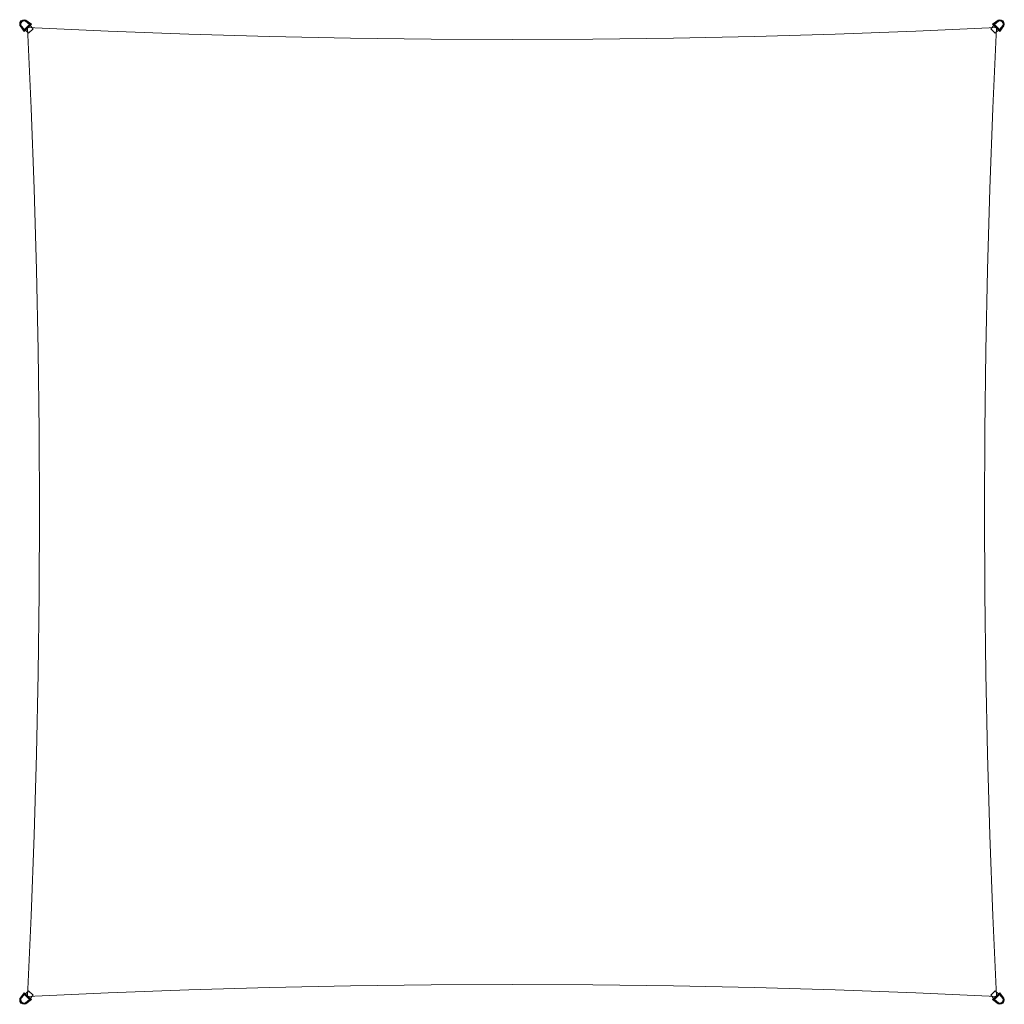
# Model space of a CAD drawing. Units: millimetres. Extents: x -110198 to -106137, y 94974 to 99038.
import ezdxf

# ---------------------------------------------------------------- set-up
doc = ezdxf.new("R2010")
doc.units = ezdxf.units.MM
doc.layers.add('solsejl PE', color=7, linetype='Continuous', lineweight=13, true_color=0xe6e6e6)

msp = doc.modelspace()

# ---------------------------------------------------------------- linework, layer by layer
at = {"layer": 'solsejl PE', "flags": 128}
for points in [[(-110150.1, 99019), (-110179.1, 98990), (-110196.6, 99012.1), (-110195.9, 99012.1), (-110195.9, 99012.9), (-110195.1, 99012.9), (-110196.6, 99012.9), (-110197.4, 99012.1), (-110198.1, 99019.8), (-110197.4, 99026.6), (-110192.8, 99032.7), (-110186.7, 99036.6), (-110179.8, 99038.1), (-110173, 99036.6), (-110172.2, 99036.6)], [(-106155.6, 98990), (-106138.1, 99012.1), (-106136.5, 99019.8), (-106138.1, 99026.6), (-106141.9, 99032.7), (-106148, 99036.6), (-106154.9, 99038.1), (-106162.5, 99036.6), (-106184.6, 99019)], [(-110173.7, 99034.3), (-110179.8, 99035.8), (-110185.9, 99034.3), (-110191.3, 99031.2), (-110195.1, 99025.9), (-110195.9, 99019.8), (-110195.1, 99012.9), (-110195.9, 99019.8), (-110195.1, 99025.9), (-110191.3, 99031.2), (-110185.9, 99034.3), (-110179.8, 99035.8)], [(-110195.1, 99012.9), (-110193.6, 99013.7), (-110193.6, 99014.4), (-110192.8, 99014.4), (-110193.6, 99014.4), (-110193.6, 99013.7), (-110194.3, 99013.7), (-110195.1, 99012.9)], [(-110195.1, 99012.9), (-110179.1, 98993.8)], [(-110178.3, 98997.7), (-110192.8, 99014.4), (-110193.6, 99019.8), (-110192, 99025.1), (-110189.8, 99028.9), (-110185.2, 99032), (-110179.8, 99033.5), (-110174.5, 99032), (-110157.7, 99018.2)], [(-110179.1, 98993.8), (-110153.9, 99018.2)], [(-110178.3, 98997.7), (-110179.1, 98996.9), (-110179.1, 98996.1), (-110179.1, 98995.4), (-110179.1, 98994.6), (-110179.1, 98993.8), (-110179.1, 98994.6), (-110179.1, 98995.4), (-110179.1, 98996.1), (-110179.1, 98996.9)], [(-110175.3, 98996.9), (-110157, 99015.2)], [(-110161.5, 98982.4), (-110175.3, 98996.9)], [(-110173.7, 99034.3), (-110173.7, 99033.5), (-110174.5, 99032.7), (-110174.5, 99032), (-110174.5, 99032.7), (-110173.7, 99033.5), (-110173.7, 99034.3)], [(-110172.2, 99036.6), (-110173, 99035.8), (-110173, 99035), (-110173.7, 99034.3), (-110173, 99035), (-110173, 99035.8)], [(-110153.9, 99018.2), (-110173.7, 99034.3)], [(-110166.1, 99006), (-109833.6, 98990.8), (-109500.4, 98978.6), (-109167.1, 98968.7), (-108833.9, 98961.8), (-108500.6, 98957.2), (-108167.3, 98955.7), (-107834.1, 98957.2), (-107500.8, 98961.8), (-107167.6, 98968.7), (-106834.3, 98978.6), (-106501.8, 98990.8), (-106168.6, 99006), (-106501.8, 98990.8), (-106834.3, 98978.6), (-107167.6, 98968.7), (-107500.8, 98961.8), (-107834.1, 98957.2), (-108167.3, 98955.7), (-108500.6, 98957.2), (-108833.9, 98961.8), (-109167.1, 98968.7), (-109500.4, 98978.6), (-109833.6, 98990.8)], [(-110166.1, 95006.2), (-110150.9, 95339.5), (-110138.7, 95672.7), (-110128.8, 96006), (-110121.9, 96339.2), (-110118.1, 96672.5), (-110116.6, 97006.5), (-110118.1, 97339.8), (-110121.9, 97673), (-110128.8, 98006.3), (-110138.7, 98339.5), (-110150.9, 98672.8), (-110166.1, 99006), (-110150.9, 98672.8), (-110138.7, 98339.5), (-110128.8, 98006.3), (-110121.9, 97673), (-110118.1, 97339.8), (-110116.6, 97006.5), (-110118.1, 96672.5), (-110121.9, 96339.2), (-110128.8, 96006), (-110138.7, 95672.7), (-110150.9, 95339.5)], [(-110143.2, 99000.7), (-110157, 99015.2), (-110143.2, 99000.7), (-110161.5, 98982.4)], [(-110157.7, 99018.2), (-110157, 99018.2), (-110156.2, 99018.2), (-110155.4, 99018.2), (-110154.7, 99018.2), (-110153.9, 99018.2), (-110154.7, 99018.2), (-110155.4, 99018.2), (-110156.2, 99018.2), (-110157, 99018.2)], [(-106168.6, 99006), (-106183.8, 98672.8), (-106196, 98339.5), (-106205.9, 98006.3), (-106212.8, 97673), (-106217.4, 97339.8), (-106218.9, 97006.5), (-106217.4, 96672.5), (-106212.8, 96339.2), (-106205.9, 96006), (-106196, 95672.7), (-106183.8, 95339.5), (-106168.6, 95006.2), (-106183.8, 95339.5), (-106196, 95672.7), (-106205.9, 96006), (-106212.8, 96339.2), (-106217.4, 96672.5), (-106218.9, 97006.5), (-106217.4, 97339.8), (-106212.8, 97673), (-106205.9, 98006.3), (-106196, 98339.5), (-106183.8, 98672.8)], [(-106192.2, 99000.7), (-106177.7, 99015.2), (-106192.2, 99000.7), (-106173.9, 98982.4)], [(-106184.6, 99019), (-106183.8, 99019), (-106183.1, 99019), (-106182.3, 99018.2), (-106181.5, 99018.2), (-106180.8, 99018.2), (-106181.5, 99018.2), (-106182.3, 99018.2), (-106183.1, 99019), (-106183.8, 99019)], [(-106180.8, 99018.2), (-106161.7, 99034.3)], [(-106177, 99018.2), (-106177.7, 99018.2), (-106178.5, 99018.2), (-106179.3, 99018.2), (-106180, 99018.2), (-106180.8, 99018.2), (-106180, 99018.2), (-106179.3, 99018.2), (-106178.5, 99018.2), (-106177.7, 99018.2)], [(-106156.4, 98993.8), (-106180.8, 99018.2)], [(-106159.4, 98996.9), (-106177.7, 99015.2)], [(-106156.4, 98997.7), (-106142.7, 99014.4), (-106141.1, 99019.8), (-106142.7, 99025.1), (-106145.7, 99028.9), (-106149.5, 99032), (-106154.9, 99033.5), (-106160.2, 99032), (-106177, 99018.2)], [(-106173.9, 98982.4), (-106159.4, 98996.9)], [(-106162.5, 99036.6), (-106161.7, 99035.8), (-106161.7, 99034.3), (-106161.7, 99035), (-106162.5, 99035.8)], [(-106161.7, 99034.3), (-106154.9, 99035.8), (-106148.8, 99034.3), (-106143.4, 99031.2), (-106140.4, 99025.9), (-106138.8, 99019.8), (-106140.4, 99012.9), (-106138.8, 99019.8), (-106140.4, 99025.9), (-106143.4, 99031.2), (-106148.8, 99034.3), (-106154.9, 99035.8)], [(-106161.7, 99034.3), (-106161, 99034.3), (-106161, 99033.5), (-106160.2, 99032.7), (-106160.2, 99032), (-106160.2, 99032.7), (-106161, 99033.5), (-106161.7, 99034.3)], [(-106140.4, 99012.9), (-106156.4, 98993.8)], [(-106156.4, 98997.7), (-106156.4, 98996.9), (-106156.4, 98996.1), (-106156.4, 98995.4), (-106156.4, 98994.6), (-106156.4, 98993.8), (-106156.4, 98994.6), (-106156.4, 98995.4), (-106156.4, 98996.1), (-106156.4, 98996.9)], [(-106140.4, 99012.9), (-106141.1, 99013.7), (-106141.9, 99014.4), (-106142.7, 99014.4), (-106141.9, 99014.4), (-106141.1, 99013.7), (-106140.4, 99013.7), (-106140.4, 99012.9)], [(-106138.1, 99012.1), (-106138.8, 99012.1), (-106138.8, 99012.9), (-106139.6, 99012.9), (-106140.4, 99012.9), (-106139.6, 99012.9), (-106138.8, 99012.9), (-106138.8, 99012.1)], [(-110179.1, 98990), (-110179.1, 98990.8), (-110179.1, 98991.6), (-110179.1, 98992.3), (-110179.1, 98993.1), (-110179.1, 98993.8), (-110179.1, 98993.1), (-110179.1, 98992.3), (-110179.1, 98991.6), (-110179.1, 98990.8)], [(-106155.6, 98990), (-106155.6, 98990.8), (-106156.4, 98991.6), (-106156.4, 98992.3), (-106156.4, 98993.1), (-106156.4, 98993.8), (-106156.4, 98993.1), (-106156.4, 98992.3), (-106156.4, 98991.6), (-106155.6, 98990.8)], [(-106168.6, 95006.2), (-106501.8, 95021.5), (-106834.3, 95034.4), (-107167.6, 95043.6), (-107500.8, 95050.4), (-107834.1, 95055), (-108167.3, 95056.5), (-108500.6, 95055), (-108833.9, 95050.4), (-109167.1, 95043.6), (-109500.4, 95034.4), (-109833.6, 95021.5), (-110166.1, 95006.2), (-109833.6, 95021.5), (-109500.4, 95034.4), (-109167.1, 95043.6), (-108833.9, 95050.4), (-108500.6, 95055), (-108167.3, 95056.5), (-107834.1, 95055), (-107500.8, 95050.4), (-107167.6, 95043.6), (-106834.3, 95034.4), (-106501.8, 95021.5)], [(-110150.1, 94994), (-110179.1, 95022.2), (-110196.6, 95000.1), (-110195.1, 94999.4), (-110196.6, 95000.1), (-110197.4, 95000.1), (-110198.1, 94993.3), (-110197.4, 94985.6), (-110192.8, 94979.5), (-110186.7, 94975.7), (-110179.8, 94974.2), (-110173, 94975.7), (-110172.2, 94975.7)], [(-110195.1, 94999.4), (-110179.1, 95018.4)], [(-110178.3, 95014.6), (-110192.8, 94997.8), (-110193.6, 94992.5), (-110192, 94987.9), (-110189.8, 94983.3), (-110185.2, 94980.3), (-110179.8, 94979.5), (-110174.5, 94980.3), (-110157.7, 94994)], [(-110179.1, 95022.2), (-110179.1, 95021.5), (-110179.1, 95020.7), (-110179.1, 95019.9), (-110179.1, 95019.2), (-110179.1, 95018.4), (-110179.1, 95019.2), (-110179.1, 95019.9), (-110179.1, 95020.7), (-110179.1, 95021.5)], [(-110178.3, 95014.6), (-110178.3, 95015.4), (-110179.1, 95015.4), (-110179.1, 95016.1), (-110179.1, 95016.9), (-110179.1, 95017.7), (-110179.1, 95018.4), (-110179.1, 95017.7), (-110179.1, 95016.9), (-110179.1, 95016.1), (-110179.1, 95015.4), (-110178.3, 95015.4)], [(-110179.1, 95018.4), (-110153.9, 94994)], [(-110161.5, 95029.9), (-110175.3, 95015.4)], [(-110175.3, 95015.4), (-110157, 94997.1)], [(-110143.2, 95011.6), (-110157, 94997.1), (-110143.2, 95011.6), (-110161.5, 95029.9)], [(-106192.2, 95011.6), (-106177.7, 94997.1), (-106192.2, 95011.6), (-106173.9, 95029.9)], [(-106155.6, 95022.2), (-106138.1, 95000.1), (-106136.5, 94993.3), (-106138.1, 94985.6), (-106141.9, 94979.5), (-106148, 94975.7), (-106154.9, 94974.2), (-106162.5, 94975.7), (-106184.6, 94994)], [(-106156.4, 95018.4), (-106180.8, 94994)], [(-106159.4, 95015.4), (-106177.7, 94997.1)], [(-106156.4, 95014.6), (-106142.7, 94997.8), (-106141.1, 94992.5), (-106142.7, 94987.9), (-106145.7, 94983.3), (-106149.5, 94980.3), (-106154.9, 94979.5), (-106160.2, 94980.3), (-106177, 94994)], [(-106173.9, 95029.9), (-106159.4, 95015.4)], [(-106155.6, 95022.2), (-106155.6, 95021.5), (-106156.4, 95020.7), (-106156.4, 95019.9), (-106156.4, 95019.2), (-106156.4, 95018.4), (-106156.4, 95019.2), (-106156.4, 95019.9), (-106156.4, 95020.7), (-106155.6, 95021.5)], [(-106156.4, 95014.6), (-106156.4, 95015.4), (-106156.4, 95016.1), (-106156.4, 95016.9), (-106156.4, 95017.7), (-106156.4, 95018.4), (-106156.4, 95017.7), (-106156.4, 95016.9), (-106156.4, 95016.1), (-106156.4, 95015.4)], [(-106140.4, 94999.4), (-106156.4, 95018.4)], [(-110196.6, 95000.1), (-110195.9, 95000.1), (-110195.9, 94999.4), (-110195.1, 94999.4), (-110195.9, 94999.4), (-110195.9, 95000.1)], [(-110173.7, 94978), (-110179.8, 94976.5), (-110185.9, 94978), (-110191.3, 94981.8), (-110195.1, 94986.4), (-110195.9, 94993.3), (-110195.1, 94999.4), (-110195.9, 94993.3), (-110195.1, 94986.4), (-110191.3, 94981.8), (-110185.9, 94978), (-110179.8, 94976.5)], [(-110195.1, 94999.4), (-110193.6, 94998.6), (-110192.8, 94997.8), (-110193.6, 94998.6), (-110194.3, 94998.6), (-110195.1, 94999.4)], [(-110173.7, 94978), (-110173.7, 94978.8), (-110174.5, 94979.5), (-110174.5, 94980.3), (-110174.5, 94979.5), (-110173.7, 94978.8), (-110173.7, 94978)], [(-110153.9, 94994), (-110173.7, 94978)], [(-110172.2, 94975.7), (-110172.2, 94976.5), (-110173, 94976.5), (-110173, 94977.2), (-110173.7, 94978), (-110173, 94977.2), (-110173, 94976.5), (-110172.2, 94976.5)], [(-110157.7, 94994), (-110157, 94994), (-110156.2, 94994), (-110155.4, 94994), (-110154.7, 94994), (-110153.9, 94994), (-110154.7, 94994), (-110155.4, 94994), (-110156.2, 94994), (-110157, 94994)], [(-106184.6, 94994), (-106183.8, 94994), (-106183.1, 94994), (-106182.3, 94994), (-106181.5, 94994), (-106180.8, 94994), (-106181.5, 94994), (-106182.3, 94994), (-106183.1, 94994), (-106183.8, 94994)], [(-106177, 94994), (-106177.7, 94994), (-106178.5, 94994), (-106179.3, 94994), (-106180, 94994), (-106180.8, 94994), (-106180, 94994), (-106179.3, 94994), (-106178.5, 94994), (-106177.7, 94994)], [(-106180.8, 94994), (-106161.7, 94978)], [(-106162.5, 94975.7), (-106161.7, 94976.5), (-106161.7, 94978), (-106161.7, 94977.2), (-106162.5, 94976.5)], [(-106161.7, 94978), (-106154.9, 94976.5), (-106148.8, 94978), (-106143.4, 94981.8), (-106140.4, 94986.4), (-106138.8, 94993.3), (-106140.4, 94999.4), (-106138.8, 94993.3), (-106140.4, 94986.4), (-106143.4, 94981.8), (-106148.8, 94978), (-106154.9, 94976.5)], [(-106161.7, 94978), (-106161, 94978.8), (-106160.2, 94979.5), (-106160.2, 94980.3), (-106160.2, 94979.5), (-106161, 94978.8), (-106161.7, 94978)], [(-106140.4, 94999.4), (-106141.1, 94998.6), (-106141.9, 94998.6), (-106141.9, 94997.8), (-106142.7, 94997.8), (-106141.9, 94997.8), (-106141.9, 94998.6), (-106141.1, 94998.6), (-106140.4, 94998.6), (-106140.4, 94999.4)], [(-106138.1, 95000.1), (-106138.8, 95000.1), (-106139.6, 94999.4), (-106140.4, 94999.4), (-106139.6, 94999.4), (-106138.8, 95000.1)]]:
    msp.add_lwpolyline(points, close=True, dxfattribs=at)
for points in [[(-110195.1, 99012.9), (-110195.9, 99012.9), (-110195.9, 99012.1), (-110196.6, 99012.1)], [(-110196.6, 99012.9), (-110195.1, 99012.9)], [(-110189.8, 99029.7), (-110191.3, 99031.2), (-110192.8, 99032), (-110192.8, 99032.7), (-110192.8, 99032), (-110191.3, 99031.2), (-110189.8, 99029.7), (-110189.8, 99028.9)], [(-110173, 99035.8), (-110173.7, 99034.3), (-110173, 99035.8), (-110173, 99036.6)], [(-110150.9, 99019), (-110151.6, 99019), (-110152.4, 99019), (-110152.4, 99018.2), (-110153.2, 99018.2), (-110153.9, 99018.2), (-110153.2, 99018.2), (-110152.4, 99018.2), (-110152.4, 99019), (-110151.6, 99019), (-110150.9, 99019), (-110150.1, 99019)], [(-106162.5, 99036.6), (-106162.5, 99035.8), (-106161.7, 99035), (-106161.7, 99034.3)], [(-106161.7, 99035.8), (-106161.7, 99034.3)], [(-106144.9, 99029.7), (-106143.4, 99031.2), (-106142.7, 99032), (-106141.9, 99032.7), (-106142.7, 99032), (-106143.4, 99031.2), (-106144.9, 99029.7), (-106145.7, 99028.9)], [(-106138.8, 99012.9), (-106140.4, 99012.9), (-106138.8, 99012.9), (-106138.1, 99012.1)], [(-110189.8, 94982.6), (-110191.3, 94981.8), (-110192.8, 94980.3), (-110192.8, 94979.5), (-110192.8, 94980.3), (-110191.3, 94981.8), (-110189.8, 94982.6), (-110189.8, 94983.3)], [(-110173, 94976.5), (-110173.7, 94978), (-110173, 94976.5), (-110173, 94975.7)], [(-110150.9, 94994), (-110151.6, 94994), (-110152.4, 94994), (-110153.2, 94994), (-110153.9, 94994), (-110153.2, 94994), (-110152.4, 94994), (-110151.6, 94994), (-110150.9, 94994), (-110150.1, 94994)], [(-106162.5, 94975.7), (-106162.5, 94976.5), (-106161.7, 94977.2), (-106161.7, 94978)], [(-106161.7, 94976.5), (-106161.7, 94978)], [(-106144.9, 94982.6), (-106143.4, 94981.8), (-106142.7, 94980.3), (-106141.9, 94979.5), (-106142.7, 94980.3), (-106143.4, 94981.8), (-106144.9, 94982.6), (-106145.7, 94983.3)], [(-106138.8, 95000.1), (-106140.4, 94999.4), (-106138.8, 95000.1), (-106138.1, 95000.1)]]:
    msp.add_lwpolyline(points, dxfattribs=at)

doc.saveas('drawing.dxf')
